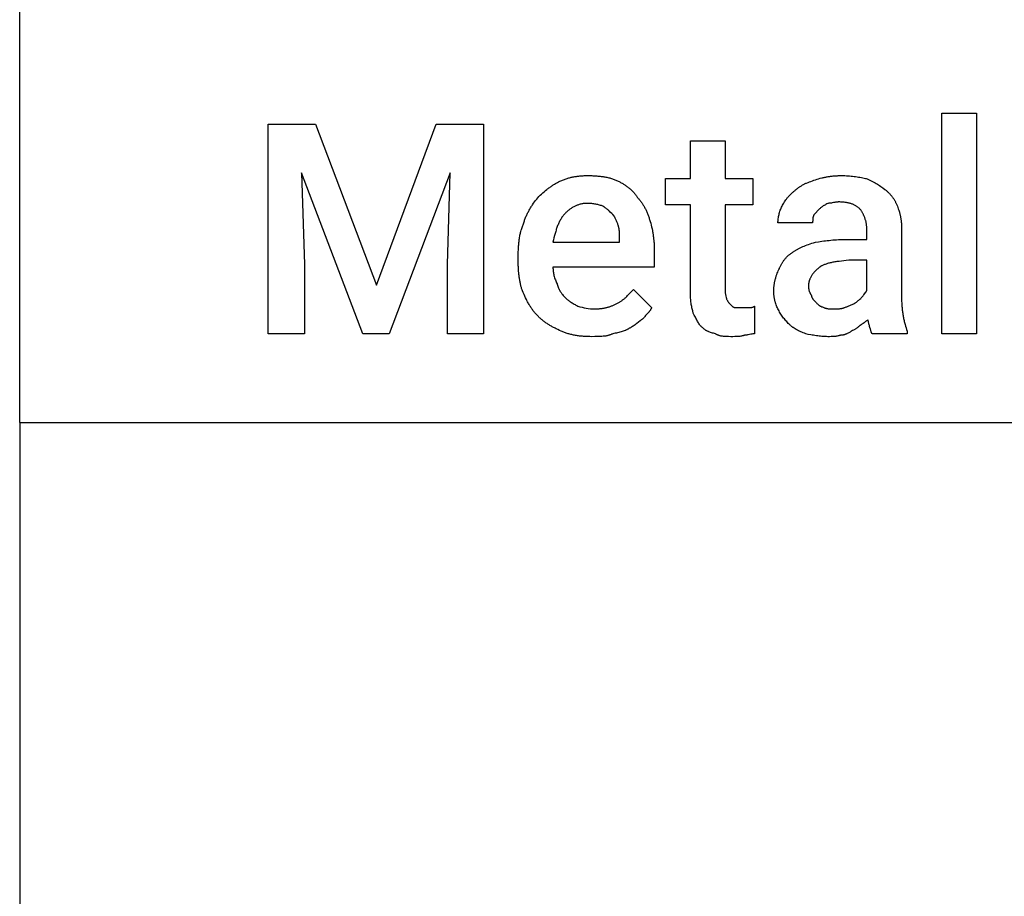
# Model space of a CAD drawing. Units: millimetres. Extents: x 0 to 9750, y 0 to 4800.
# Drawn here: x 0 to 1166, y 1039 to 2077 of the extents above; entities that cross this region are included whole.
import ezdxf

# ---------------------------------------------------------------- set-up
doc = ezdxf.new("R2010")
doc.units = ezdxf.units.MM
doc.header["$MEASUREMENT"] = 0
doc.layers.add('- TAB', color=4, linetype='Continuous', true_color=0x00ffff)
doc.layers.add('- TITLES', color=7, linetype='Continuous', true_color=0x7fffbf)

msp = doc.modelspace()

# ---------------------------------------------------------------- linework, layer by layer
at = {"layer": '- TAB'}
for q in [(0, 4800), (0, 0), (2250, 1600)]:
    msp.add_line((0, 1600), q, dxfattribs=at)
at = {"layer": '- TITLES'}
for points in [[(1133.2, 1704.9), (1092.1, 1704.9), (1092.1, 1966.4), (1133.2, 1966.4)], [(350.3, 1953.3), (422.7, 1762.5), (493.4, 1953.3), (549.3, 1953.3), (549.3, 1704.9), (506.6, 1704.9), (506.6, 1787.2), (509.9, 1895.7), (437.5, 1704.9), (406.2, 1704.9), (333.9, 1895.7), (337.2, 1787.2), (337.2, 1704.9), (294.4, 1704.9), (294.4, 1953.3)], [(835.5, 1933.6), (835.5, 1889.1), (868.4, 1889.1), (868.4, 1857.9), (835.5, 1857.9), (835.5, 1755.9), (835.5, 1755.5), (835.5, 1755), (835.6, 1754.6), (835.6, 1754.1), (835.6, 1753.7), (835.7, 1753.3), (835.8, 1752.5), (835.9, 1751.8), (836, 1751.1), (836.2, 1750.4), (836.3, 1749.8), (836.9, 1747.6), (837, 1747.2), (837.1, 1746.9), (837.1, 1746.7), (837.1, 1746.6), (837.1, 1746.5), (837.2, 1746.4), (837.2, 1746.3), (837.2, 1746.2), (837.2, 1746.1), (837.2, 1746.1), (837.5, 1745.5), (837.8, 1744.9), (838.1, 1744.4), (838.4, 1743.9), (838.7, 1743.4), (839, 1743), (839.3, 1742.5), (839.6, 1742.1), (839.9, 1741.8), (840.3, 1741.4), (840.6, 1741.1), (840.9, 1740.7), (841.5, 1740.1), (842.1, 1739.5), (842.7, 1738.9), (843.3, 1738.3), (843.6, 1738), (844, 1737.7), (844.3, 1737.5), (844.4, 1737.3), (844.6, 1737.2), (844.7, 1737.1), (844.9, 1737), (845, 1736.9), (845.2, 1736.8), (845.3, 1736.7), (845.5, 1736.6), (845.6, 1736.6), (845.7, 1736.5), (845.7, 1736.5), (845.8, 1736.5), (845.9, 1736.4), (846, 1736.4), (846, 1736.4), (846.1, 1736.3), (846.2, 1736.3), (846.3, 1736.3), (846.3, 1736.3), (846.4, 1736.3), (846.5, 1736.2), (846.6, 1736.2), (846.7, 1736.2), (846.7, 1736.2), (846.8, 1736.2), (846.9, 1736.2), (847, 1736.2), (847, 1736.2), (863.5, 1736.2), (864.6, 1736.2), (865.7, 1736.2), (866.1, 1736.2), (866.6, 1736.3), (866.8, 1736.3), (867, 1736.3), (867.2, 1736.4), (867.4, 1736.4), (867.6, 1736.4), (867.8, 1736.5), (868, 1736.5), (868, 1736.6), (868.1, 1736.6), (868.2, 1736.6), (868.3, 1736.6), (868.4, 1736.7), (868.5, 1736.7), (868.6, 1736.8), (868.6, 1736.8), (868.7, 1736.8), (868.8, 1736.9), (868.9, 1736.9), (869, 1737), (869, 1737), (869.1, 1737.1), (869.2, 1737.1), (869.3, 1737.2), (869.4, 1737.2), (869.4, 1737.3), (869.5, 1737.3), (869.6, 1737.4), (869.7, 1737.5), (869.8, 1737.5), (869.9, 1737.7), (870.1, 1737.8), (870.1, 1704.9), (869.8, 1704.9), (869.4, 1704.9), (869.1, 1704.9), (868.8, 1704.9), (868.1, 1704.8), (867.3, 1704.7), (866.6, 1704.6), (865.8, 1704.4), (864.3, 1704.1), (862.8, 1703.8), (862, 1703.7), (861.3, 1703.5), (860.6, 1703.4), (859.9, 1703.4), (859.5, 1703.3), (859.2, 1703.3), (858.9, 1703.3), (858.6, 1703.3), (858.1, 1703.1), (857.6, 1703), (857.2, 1702.9), (856.7, 1702.7), (855.8, 1702.5), (854.8, 1702.3), (853.9, 1702.2), (852.9, 1702), (851.9, 1701.9), (850.9, 1701.9), (849.9, 1701.8), (848.9, 1701.7), (847.8, 1701.7), (846.8, 1701.7), (844.5, 1701.6), (842.1, 1701.6), (839.6, 1701.7), (838.4, 1701.7), (837.2, 1701.7), (836, 1701.7), (834.8, 1701.8), (833.6, 1701.9), (832.4, 1702.1), (831.9, 1702.1), (831.3, 1702.2), (830.7, 1702.3), (830.2, 1702.4), (829.6, 1702.6), (829.1, 1702.7), (828.5, 1702.9), (828, 1703), (827.5, 1703.2), (827, 1703.4), (826.4, 1703.6), (825.9, 1703.8), (825.4, 1704.1), (825.2, 1704.2), (825, 1704.4), (824.7, 1704.5), (824.5, 1704.6), (824.2, 1704.8), (824, 1704.9), (822.8, 1705.2), (821.6, 1705.6), (820.5, 1705.9), (819.4, 1706.2), (818.3, 1706.6), (817.2, 1707), (816.2, 1707.4), (815.7, 1707.6), (815.2, 1707.8), (814.7, 1708), (814.2, 1708.3), (813.7, 1708.6), (813.2, 1708.8), (812.7, 1709.1), (812.2, 1709.4), (811.8, 1709.7), (811.3, 1710), (810.8, 1710.4), (810.4, 1710.7), (809.9, 1711.1), (809.4, 1711.5), (809, 1711.9), (808.5, 1712.3), (808, 1712.7), (807.6, 1713.2), (807.3, 1713.5), (806.9, 1713.8), (806.6, 1714.2), (806.3, 1714.5), (806, 1714.9), (805.7, 1715.3), (805.1, 1716.2), (804.5, 1717.1), (803.9, 1718.1), (803.2, 1719.1), (802.6, 1720.1), (802, 1721.2), (801.4, 1722.4), (800.8, 1723.5), (800.2, 1724.7), (798.9, 1727.1), (797.7, 1729.6), (797.1, 1732.1), (796.8, 1733.3), (796.5, 1734.6), (796.2, 1735.9), (795.9, 1737.2), (795.7, 1738.5), (795.4, 1739.9), (795.2, 1741.3), (795, 1742.7), (794.8, 1744.2), (794.7, 1745.8), (794.6, 1747.4), (794.5, 1749.1), (794.4, 1750.8), (794.4, 1752.6), (794.4, 1857.9), (764.8, 1857.9), (764.8, 1889.1), (794.4, 1889.1), (794.4, 1933.6)], [(1009.9, 1704.9), (1009.8, 1705), (1009.7, 1705.1), (1009.6, 1705.2), (1009.6, 1705.3), (1009.5, 1705.3), (1009.4, 1705.4), (1009.4, 1705.5), (1009.3, 1705.6), (1009.3, 1705.7), (1009.2, 1705.8), (1009.1, 1705.9), (1009.1, 1706), (1009, 1706.1), (1009, 1706.2), (1008.9, 1706.5), (1008.8, 1706.7), (1008.7, 1706.9), (1008.6, 1707.1), (1008.5, 1707.4), (1008.4, 1707.9), (1008.2, 1708.4), (1007.9, 1709.5), (1007.7, 1710.1), (1007.6, 1710.7), (1007.4, 1711.3), (1007.2, 1711.6), (1007.1, 1711.9), (1007, 1712.2), (1006.9, 1712.5), (1006.7, 1712.8), (1006.6, 1713.2), (1006.6, 1713.2), (1006.6, 1713.3), (1006.6, 1713.4), (1006.6, 1713.5), (1006.6, 1713.6), (1006.5, 1713.7), (1006.5, 1713.8), (1006.5, 1714), (1006.4, 1714.2), (1006.3, 1714.7), (1006.1, 1715.6), (1005.8, 1716.7), (1005.5, 1717.8), (1005.3, 1718.3), (1005.2, 1718.9), (1005.1, 1719.2), (1005.1, 1719.5), (1005, 1719.8), (1005, 1720.2), (1005, 1720.5), (1005, 1720.8), (1004.9, 1721.1), (1004.9, 1721.4), (1004.6, 1721.2), (1004.3, 1721.1), (1004, 1720.9), (1003.7, 1720.7), (1003.1, 1720.3), (1002.5, 1719.9), (1001.9, 1719.5), (1001.2, 1719), (1000, 1718.1), (998.8, 1717.2), (998.1, 1716.7), (997.5, 1716.3), (996.9, 1715.9), (996.3, 1715.5), (996, 1715.3), (995.7, 1715.1), (995.4, 1715), (995.1, 1714.8), (994.4, 1714.2), (993.8, 1713.6), (993.2, 1713.1), (992.6, 1712.6), (992, 1712.2), (991.4, 1711.7), (990.7, 1711.3), (990.1, 1710.9), (989.5, 1710.5), (988.9, 1710.2), (988.3, 1709.8), (987.7, 1709.5), (986.4, 1708.8), (985.2, 1708.2), (984.3, 1707.6), (983.4, 1707.1), (982.6, 1706.5), (981.8, 1706.1), (981, 1705.6), (980.2, 1705.2), (979.8, 1705), (979.4, 1704.9), (979, 1704.7), (978.6, 1704.5), (978.2, 1704.4), (977.8, 1704.2), (977.5, 1704.1), (977.1, 1704), (976.7, 1703.9), (976.3, 1703.8), (975.9, 1703.7), (975.5, 1703.6), (975.1, 1703.5), (974.7, 1703.5), (974.2, 1703.4), (973.8, 1703.4), (973.4, 1703.3), (972.9, 1703.3), (972.5, 1703.3), (972, 1703.3), (971.6, 1703.1), (971.1, 1703), (970.7, 1702.9), (970.2, 1702.7), (969.3, 1702.5), (968.3, 1702.3), (967.4, 1702.2), (966.5, 1702), (965.6, 1701.9), (964.6, 1701.9), (963.7, 1701.8), (962.8, 1701.7), (961.9, 1701.7), (960.9, 1701.7), (959.1, 1701.6), (957.2, 1701.6), (955.4, 1701.7), (953.6, 1701.7), (951.8, 1701.8), (950.1, 1701.9), (948.4, 1702.1), (946.7, 1702.3), (945.1, 1702.5), (943.5, 1702.7), (941.9, 1702.9), (940.3, 1703.2), (938.7, 1703.4), (937.1, 1703.7), (934, 1704.3), (930.9, 1704.9), (929.4, 1705.6), (927.9, 1706.2), (926.5, 1706.8), (925.1, 1707.4), (923.7, 1708.1), (922.4, 1708.7), (921.1, 1709.4), (919.8, 1710.1), (918.6, 1710.8), (917.4, 1711.5), (916.9, 1711.9), (916.3, 1712.3), (915.7, 1712.6), (915.2, 1713), (914.7, 1713.4), (914.1, 1713.8), (913.6, 1714.2), (913.1, 1714.7), (912.6, 1715.1), (912.1, 1715.5), (911.7, 1716), (911.2, 1716.4), (910.3, 1717.4), (909.3, 1718.4), (908.4, 1719.4), (907.5, 1720.4), (906.6, 1721.5), (905.7, 1722.6), (904.8, 1723.7), (904, 1724.9), (903.2, 1726), (902.3, 1727.2), (901.5, 1728.4), (900.8, 1729.6), (900, 1730.8), (899.3, 1732.1), (898.7, 1733.3), (898, 1734.5), (897.4, 1735.8), (896.9, 1737), (896.3, 1738.3), (895.9, 1739.5), (895.4, 1740.8), (895.2, 1741.4), (895, 1742), (894.8, 1742.7), (894.7, 1743.3), (894.5, 1744), (894.3, 1744.6), (894.2, 1745.3), (894, 1745.9), (893.9, 1746.6), (893.8, 1747.3), (893.7, 1748), (893.6, 1748.6), (893.5, 1749.3), (893.4, 1750), (893.3, 1750.7), (893.3, 1751.5), (893.2, 1752.2), (893.2, 1752.9), (893.1, 1754.4), (893.1, 1755.9), (893.1, 1756.8), (893.1, 1757.8), (893.2, 1758.7), (893.2, 1759.6), (893.3, 1760.5), (893.4, 1761.5), (893.5, 1762.4), (893.7, 1763.3), (893.8, 1764.2), (894, 1765.1), (894.1, 1766), (894.3, 1766.8), (894.5, 1767.7), (894.7, 1768.6), (894.9, 1769.5), (895.1, 1770.3), (895.4, 1771.2), (895.6, 1772), (895.9, 1772.8), (896.1, 1773.6), (896.4, 1774.4), (896.7, 1775.2), (897.3, 1776.7), (897.8, 1778.2), (898.4, 1779.6), (899.1, 1781), (899.7, 1782.2), (900, 1783), (900.3, 1783.8), (900.6, 1784.5), (901, 1785.2), (901.3, 1786), (901.7, 1786.7), (902.1, 1787.4), (902.5, 1788.1), (902.9, 1788.8), (903.3, 1789.5), (903.7, 1790.1), (904.2, 1790.8), (904.6, 1791.4), (905.1, 1792.1), (905.6, 1792.7), (906, 1793.3), (906.6, 1794), (907.1, 1794.6), (907.6, 1795.1), (908.2, 1795.7), (908.7, 1796.3), (909.3, 1796.9), (909.9, 1797.4), (910.5, 1798), (911.2, 1798.5), (911.8, 1799), (912.5, 1799.5), (913.2, 1800), (913.9, 1800.5), (914.6, 1801), (915.4, 1801.5), (916.1, 1802), (916.7, 1802.4), (917.4, 1802.9), (918, 1803.3), (918.7, 1803.8), (919.3, 1804.2), (920, 1804.6), (920.7, 1805), (921.4, 1805.4), (922.1, 1805.8), (922.8, 1806.2), (923.6, 1806.5), (924.3, 1806.9), (925.1, 1807.3), (925.8, 1807.6), (926.6, 1808), (927.4, 1808.3), (929.1, 1809), (930.8, 1809.7), (932.6, 1810.4), (934.4, 1811), (936.3, 1811.6), (938.3, 1812.3), (940.3, 1812.9), (942.4, 1813.5), (946.2, 1814.1), (948.2, 1814.4), (950.1, 1814.7), (952.2, 1815), (954.2, 1815.3), (956.3, 1815.5), (958.5, 1815.7), (960.6, 1816), (962.9, 1816.2), (965.1, 1816.3), (967.4, 1816.5), (969.7, 1816.6), (972.1, 1816.7), (974.5, 1816.8), (977, 1816.8), (1003.3, 1816.8), (1003.3, 1829.9), (1003.3, 1830.7), (1003.3, 1831.5), (1003.2, 1832.2), (1003.1, 1833), (1003.1, 1833.8), (1003, 1834.5), (1002.8, 1835.3), (1002.7, 1836.1), (1002.5, 1836.8), (1002.4, 1837.6), (1002.2, 1838.3), (1002, 1839.1), (1001.8, 1839.8), (1001.5, 1840.6), (1001.3, 1841.3), (1001, 1842.1), (1000.8, 1842.8), (1000.5, 1843.5), (1000.2, 1844.2), (999.8, 1845), (999.5, 1845.7), (999.2, 1846.4), (998.8, 1847.1), (998.4, 1847.7), (998.1, 1848.4), (997.7, 1849.1), (997.3, 1849.8), (996.8, 1850.4), (996.4, 1851.1), (996, 1851.7), (995.5, 1852.3), (995.1, 1853), (994.6, 1853.4), (994.1, 1853.9), (993.6, 1854.3), (993.1, 1854.7), (992.5, 1855.1), (991.9, 1855.6), (991.4, 1855.9), (990.7, 1856.3), (990.1, 1856.7), (989.5, 1857.1), (988.8, 1857.4), (988.1, 1857.7), (987.4, 1858), (986.7, 1858.4), (986, 1858.6), (985.2, 1858.9), (984.4, 1859.2), (983.6, 1859.4), (982.8, 1859.7), (982, 1859.9), (981.1, 1860.1), (980.2, 1860.3), (979.3, 1860.4), (978.4, 1860.6), (977.5, 1860.7), (976.5, 1860.8), (975.6, 1860.9), (974.6, 1861), (973.5, 1861.1), (972.5, 1861.1), (971.5, 1861.2), (970.4, 1861.2), (969.9, 1861.2), (969.5, 1861.2), (969, 1861.1), (968.6, 1861.1), (967.8, 1861), (967, 1860.9), (966.2, 1860.8), (965.4, 1860.7), (963.8, 1860.4), (962.3, 1860.1), (961.5, 1859.9), (960.7, 1859.8), (959.9, 1859.7), (959, 1859.6), (958.6, 1859.6), (958.1, 1859.6), (957.7, 1859.5), (957.2, 1859.5), (956, 1858.9), (954.8, 1858.3), (954.2, 1857.9), (953.5, 1857.6), (952.9, 1857.2), (952.3, 1856.9), (951.7, 1856.5), (951.1, 1856.1), (950.5, 1855.6), (949.8, 1855.1), (949.2, 1854.6), (948.6, 1854.1), (948, 1853.6), (947.4, 1853), (940.8, 1846.4), (940.6, 1846.1), (940.5, 1845.8), (940.4, 1845.5), (940.2, 1845.1), (940.1, 1844.8), (940, 1844.5), (939.9, 1844.2), (939.8, 1843.9), (939.8, 1843.6), (939.7, 1843.3), (939.6, 1843), (939.5, 1842.7), (939.5, 1842.4), (939.4, 1842.1), (939.4, 1841.4), (939.3, 1840.8), (939.2, 1840.2), (939.2, 1839.6), (939.2, 1839), (939.1, 1837.7), (939.1, 1836.5), (898, 1836.5), (898, 1837.7), (898.1, 1839), (898.2, 1840.2), (898.3, 1841.4), (898.5, 1842.7), (898.7, 1843.9), (899, 1845.1), (899.3, 1846.4), (899.6, 1847.6), (900, 1848.8), (900.4, 1850.1), (900.8, 1851.3), (901.3, 1852.5), (901.8, 1853.8), (902.4, 1855), (903, 1856.3), (903.6, 1857.5), (904.3, 1858.7), (905, 1859.9), (905.7, 1861.2), (906.5, 1862.4), (907.4, 1863.6), (907.8, 1864.2), (908.2, 1864.7), (908.7, 1865.3), (909.1, 1865.9), (909.6, 1866.5), (910.1, 1867.1), (910.6, 1867.6), (911.1, 1868.2), (911.6, 1868.7), (912.1, 1869.3), (912.6, 1869.8), (913.1, 1870.4), (913.7, 1870.9), (914.2, 1871.4), (914.8, 1871.9), (915.4, 1872.4), (916, 1872.9), (916.5, 1873.4), (917.2, 1873.9), (917.8, 1874.3), (918.4, 1874.9), (919, 1875.5), (919.7, 1876.1), (920.3, 1876.7), (921, 1877.2), (921.6, 1877.7), (922.3, 1878.2), (923, 1878.7), (923.7, 1879.2), (924.4, 1879.6), (925.1, 1880.1), (925.9, 1880.5), (926.6, 1881), (927.3, 1881.4), (928.1, 1881.8), (928.9, 1882.2), (929.6, 1882.5), (930.4, 1882.9), (931.2, 1883.3), (932, 1883.6), (933.7, 1884.3), (935.3, 1885), (937.1, 1885.6), (938.8, 1886.3), (940.6, 1886.9), (942.4, 1887.5), (944.3, 1888.1), (946.1, 1888.7), (948, 1889.2), (949.9, 1889.7), (950.8, 1889.9), (951.7, 1890.1), (952.7, 1890.3), (953.6, 1890.5), (954.6, 1890.7), (955.5, 1890.9), (956.5, 1891), (957.4, 1891.2), (958.4, 1891.4), (959.4, 1891.5), (960.4, 1891.6), (961.3, 1891.7), (962.3, 1891.9), (963.3, 1892), (964.3, 1892), (965.3, 1892.1), (966.3, 1892.2), (967.4, 1892.3), (968.4, 1892.3), (969.4, 1892.4), (971.5, 1892.4), (973.7, 1892.4), (975.5, 1892.4), (977.4, 1892.4), (979.2, 1892.3), (981.1, 1892.2), (982.9, 1892), (984.7, 1891.8), (986.5, 1891.6), (988.3, 1891.4), (990, 1891.2), (991.8, 1890.9), (993.5, 1890.6), (995.2, 1890.4), (996.9, 1890.1), (998.5, 1889.8), (1001.6, 1889.1), (1002.6, 1888.8), (1003.5, 1888.5), (1004.3, 1888.2), (1005.2, 1887.8), (1006, 1887.5), (1006.9, 1887.1), (1007.7, 1886.8), (1008.5, 1886.4), (1009.3, 1886), (1010, 1885.6), (1010.8, 1885.2), (1011.5, 1884.8), (1012.3, 1884.4), (1013, 1884), (1014.4, 1883.2), (1015.8, 1882.3), (1017.1, 1881.5), (1018.4, 1880.6), (1019.7, 1879.7), (1020.9, 1878.8), (1022.2, 1877.8), (1024.7, 1876), (1025.3, 1875.5), (1025.9, 1875), (1026.5, 1874.6), (1027.1, 1874.1), (1027.6, 1873.6), (1028.2, 1873), (1028.8, 1872.5), (1029.3, 1872), (1029.8, 1871.4), (1030.4, 1870.9), (1030.9, 1870.3), (1031.4, 1869.7), (1031.9, 1869.2), (1032.4, 1868.6), (1032.8, 1868), (1033.3, 1867.4), (1033.8, 1866.7), (1034.2, 1866.1), (1034.7, 1865.5), (1035.1, 1864.8), (1035.5, 1864.1), (1035.9, 1863.5), (1036.3, 1862.8), (1036.7, 1862.1), (1037.1, 1861.4), (1037.4, 1860.7), (1037.8, 1860), (1038.2, 1859.3), (1038.5, 1858.5), (1038.8, 1857.8), (1039.2, 1857), (1039.5, 1856.3), (1040.1, 1854.7), (1040.6, 1853.2), (1041.2, 1851.6), (1041.6, 1850.1), (1041.9, 1849.3), (1042.1, 1848.5), (1042.3, 1847.7), (1042.5, 1846.9), (1042.7, 1846.1), (1042.8, 1845.3), (1043, 1844.5), (1043.2, 1843.7), (1043.3, 1842.9), (1043.5, 1842.1), (1043.6, 1841.3), (1043.7, 1840.4), (1043.8, 1839.6), (1043.9, 1838.8), (1044, 1837.9), (1044.1, 1837.1), (1044.2, 1836.2), (1044.2, 1835.3), (1044.3, 1834.4), (1044.3, 1833.6), (1044.4, 1831.8), (1044.4, 1829.9), (1044.4, 1747.7), (1044.4, 1746.2), (1044.4, 1744.7), (1044.5, 1743.2), (1044.6, 1741.7), (1044.6, 1740.2), (1044.7, 1738.8), (1044.8, 1737.4), (1045, 1736), (1045.1, 1734.6), (1045.3, 1733.2), (1045.4, 1731.9), (1045.6, 1730.6), (1045.8, 1729.3), (1046, 1728), (1046.2, 1726.7), (1046.5, 1725.5), (1046.7, 1724.3), (1046.9, 1723.1), (1047.2, 1721.9), (1047.5, 1720.7), (1047.7, 1719.6), (1048, 1718.4), (1048.3, 1717.3), (1048.6, 1716.2), (1049.2, 1714.1), (1049.8, 1712.1), (1050.4, 1710.1), (1051, 1708.2), (1051, 1704.9)], [(672.7, 1859.5), (671.6, 1859.5), (670.6, 1859.5), (669.5, 1859.4), (668.5, 1859.3), (667.5, 1859.2), (666.6, 1859), (665.6, 1858.9), (664.7, 1858.7), (663.7, 1858.4), (662.8, 1858.2), (661.9, 1857.9), (661, 1857.6), (660.2, 1857.3), (659.3, 1857), (658.5, 1856.6), (657.7, 1856.3), (656.9, 1855.9), (656.1, 1855.4), (655.3, 1855), (654.6, 1854.6), (653.8, 1854.1), (653.1, 1853.6), (652.4, 1853.1), (651.6, 1852.6), (651, 1852.1), (650.3, 1851.5), (649.6, 1851), (648.9, 1850.4), (648.3, 1849.8), (647.6, 1849.2), (647, 1848.6), (646.4, 1848), (645.6, 1847.2), (644.9, 1846.4), (644.2, 1845.6), (643.5, 1844.8), (642.9, 1843.9), (642.2, 1843.1), (641.6, 1842.2), (641.1, 1841.2), (640.5, 1840.3), (640, 1839.4), (639.4, 1838.4), (639, 1837.4), (638.5, 1836.4), (638, 1835.3), (637.6, 1834.3), (637.1, 1833.2), (636.7, 1832.1), (636.3, 1831), (635.9, 1829.9), (635.5, 1828.8), (635.2, 1827.6), (634.8, 1826.4), (634.5, 1825.2), (634.1, 1824), (633.8, 1822.7), (633.5, 1821.5), (632.8, 1818.9), (632.2, 1816.2), (631.6, 1813.5), (710.5, 1813.5), (710.5, 1816.8), (710.5, 1819.2), (710.5, 1821.4), (710.5, 1822.5), (710.4, 1823.6), (710.4, 1824.6), (710.3, 1825.6), (710.2, 1826.6), (710.1, 1827.6), (710, 1828.5), (709.8, 1829.5), (709.6, 1830.4), (709.4, 1831.4), (709.3, 1831.8), (709.2, 1832.3), (709, 1832.8), (708.9, 1833.2), (708.3, 1835.1), (707.6, 1836.9), (707.3, 1837.8), (706.9, 1838.7), (706.6, 1839.6), (706.2, 1840.4), (705.8, 1841.3), (705.4, 1842.1), (705.2, 1842.5), (705, 1842.9), (704.7, 1843.3), (704.5, 1843.6), (704.2, 1844), (704, 1844.4), (703.7, 1844.7), (703.5, 1845.1), (703.2, 1845.4), (702.9, 1845.7), (702.6, 1846.1), (702.3, 1846.4), (701.1, 1847.6), (699.8, 1848.8), (698.5, 1850.1), (697.8, 1850.7), (697.2, 1851.3), (696.5, 1851.9), (695.7, 1852.5), (695, 1853.2), (694.2, 1853.8), (693.4, 1854.4), (692.6, 1855), (691.7, 1855.6), (690.8, 1856.3), (689.8, 1856.6), (688.9, 1856.9), (687.9, 1857.2), (686.8, 1857.5), (685.7, 1857.7), (684.6, 1858), (683.5, 1858.3), (682.4, 1858.5), (681.2, 1858.7), (680, 1858.9), (678.8, 1859.1), (677.6, 1859.3), (676.4, 1859.4), (675.2, 1859.5), (673.9, 1859.5)], [(963.8, 1734.5), (965.7, 1734.5), (967.5, 1734.6), (968.4, 1734.6), (969.3, 1734.6), (970.2, 1734.7), (971, 1734.7), (971.8, 1734.8), (972.7, 1734.9), (973.1, 1735), (973.5, 1735.1), (973.8, 1735.2), (974.2, 1735.2), (974.6, 1735.3), (975, 1735.4), (975.3, 1735.5), (975.7, 1735.6), (976, 1735.8), (976.3, 1735.9), (976.7, 1736), (976.8, 1736.1), (977, 1736.2), (977.9, 1736.5), (978.8, 1736.8), (979.6, 1737.1), (980.4, 1737.4), (981.9, 1738), (983.3, 1738.7), (984.7, 1739.3), (986, 1739.9), (988.5, 1741.1), (988.8, 1741.3), (989.1, 1741.4), (989.4, 1741.6), (989.7, 1741.8), (990, 1742), (990.3, 1742.2), (990.9, 1742.6), (991.5, 1743), (992.1, 1743.5), (992.7, 1743.9), (993.2, 1744.4), (993.7, 1744.9), (994.3, 1745.3), (995.2, 1746.2), (996, 1747), (996.7, 1747.7), (997.3, 1748.3), (997.9, 1748.9), (998.4, 1749.5), (998.9, 1750.1), (999.4, 1750.7), (999.8, 1751.3), (1000.6, 1752.4), (1002, 1754.4), (1002.4, 1754.8), (1002.7, 1755.2), (1002.8, 1755.4), (1003, 1755.6), (1003.1, 1755.8), (1003.3, 1755.9), (1003.3, 1792.1), (981.9, 1792.1), (978.9, 1791.8), (976, 1791.5), (973.2, 1791.2), (970.5, 1790.8), (967.9, 1790.5), (966.7, 1790.3), (965.5, 1790.1), (964.3, 1789.9), (963.2, 1789.7), (962, 1789.5), (960.9, 1789.2), (959.9, 1789), (958.8, 1788.7), (957.8, 1788.5), (956.9, 1788.2), (955.9, 1787.9), (955, 1787.6), (954.1, 1787.3), (953.2, 1787), (952.4, 1786.7), (951.6, 1786.3), (950.8, 1786), (950.1, 1785.6), (949.7, 1785.4), (949.3, 1785.2), (949, 1785), (948.7, 1784.8), (948.3, 1784.6), (948, 1784.3), (947.7, 1784.1), (947.4, 1783.9), (946.6, 1783.3), (945.9, 1782.6), (945.1, 1782), (944.4, 1781.4), (943.8, 1780.8), (943.1, 1780.2), (942.5, 1779.5), (941.8, 1778.9), (941.2, 1778.3), (940.7, 1777.6), (940.1, 1777), (939.6, 1776.3), (939.1, 1775.6), (938.6, 1775), (938.1, 1774.3), (937.7, 1773.6), (937.3, 1772.9), (936.9, 1772.2), (936.5, 1771.5), (936.2, 1770.7), (936, 1770.4), (935.9, 1770), (935.7, 1769.6), (935.6, 1769.2), (935.5, 1768.9), (935.3, 1768.5), (935.2, 1768.1), (935.1, 1767.7), (935, 1767.3), (934.9, 1766.9), (934.8, 1766.5), (934.7, 1766.1), (934.6, 1765.7), (934.6, 1765.3), (934.4, 1764.4), (934.3, 1763.5), (934.3, 1762.7), (934.2, 1761.8), (934.2, 1760.9), (934.2, 1760.5), (934.2, 1760.2), (934.3, 1759.9), (934.3, 1759.6), (934.3, 1759.2), (934.4, 1758.9), (934.4, 1758.5), (934.5, 1758.2), (934.6, 1757.8), (934.6, 1757.4), (934.8, 1756.7), (935, 1756), (935.2, 1755.3), (935.5, 1754.6), (935.6, 1754.3), (935.7, 1754), (935.9, 1753.6), (936, 1753.3), (936.1, 1753), (936.3, 1752.8), (936.4, 1752.5), (936.6, 1752.2), (936.7, 1752), (936.9, 1751.7), (937, 1751.6), (937, 1751.5), (937.1, 1751.4), (937.2, 1751.3), (937.3, 1751.2), (937.3, 1751.2), (937.4, 1751.1), (937.5, 1751), (937.5, 1750.8), (937.5, 1750.7), (937.5, 1750.5), (937.5, 1750.4), (937.6, 1750.2), (937.6, 1750.1), (937.6, 1749.9), (937.6, 1749.8), (937.7, 1749.6), (937.7, 1749.5), (937.8, 1749.3), (937.8, 1749.1), (937.9, 1749), (937.9, 1748.8), (938, 1748.7), (938, 1748.5), (938.1, 1748.4), (938.2, 1748.2), (938.3, 1748), (938.5, 1747.7), (938.6, 1747.4), (938.8, 1747.1), (939, 1746.8), (939.2, 1746.5), (939.4, 1746.3), (939.5, 1746), (939.7, 1745.7), (940.2, 1745.2), (940.6, 1744.7), (941, 1744.3), (941.7, 1743.5), (942.4, 1742.8), (943.6, 1741.6), (944.1, 1741.1), (944.7, 1740.6), (945.2, 1740.1), (945.7, 1739.7), (946.2, 1739.3), (946.5, 1739.1), (946.8, 1738.9), (947, 1738.7), (947.3, 1738.5), (947.6, 1738.3), (947.9, 1738.1), (948.2, 1737.9), (948.5, 1737.8), (948.8, 1737.6), (949.1, 1737.4), (949.5, 1737.3), (949.8, 1737.1), (950.6, 1736.8), (951.4, 1736.5), (952.3, 1736.2), (952.6, 1736), (952.9, 1735.9), (953.2, 1735.8), (953.5, 1735.6), (953.9, 1735.5), (954.2, 1735.4), (954.5, 1735.3), (954.8, 1735.2), (955.1, 1735.2), (955.4, 1735.1), (955.8, 1735), (956.1, 1734.9), (956.4, 1734.9), (956.8, 1734.8), (957.4, 1734.7), (958.1, 1734.7), (958.9, 1734.6), (959.6, 1734.6), (960.4, 1734.6), (962, 1734.5)]]:
    msp.add_lwpolyline(points, close=True, dxfattribs=at)
msp.add_lwpolyline([(677.6, 1701.6), (675.2, 1701.7), (673.9, 1701.7), (672.7, 1701.7), (671.5, 1701.8), (670.3, 1701.8), (669, 1701.9), (667.8, 1702), (666.6, 1702.1), (665.4, 1702.2), (664.2, 1702.3), (663, 1702.4), (661.8, 1702.6), (660.6, 1702.7), (659.5, 1702.9), (658.3, 1703.1), (657.2, 1703.3), (656, 1703.5), (654.9, 1703.7), (653.8, 1704), (652.7, 1704.2), (651.6, 1704.5), (650.5, 1704.8), (649.4, 1705.1), (648.4, 1705.4), (647.3, 1705.8), (646.3, 1706.1), (645.3, 1706.5), (644.3, 1706.9), (643.3, 1707.3), (642.4, 1707.8), (641.4, 1708.2), (639.3, 1709.1), (637.3, 1710.1), (635.3, 1711), (634.3, 1711.5), (633.4, 1712), (632.4, 1712.5), (631.5, 1712.9), (630.6, 1713.4), (629.7, 1713.9), (628.8, 1714.5), (627.9, 1715), (627.1, 1715.5), (626.2, 1716), (625.4, 1716.6), (624.6, 1717.1), (623.7, 1717.7), (622.9, 1718.3), (622.1, 1718.9), (621.3, 1719.5), (620.5, 1720.1), (619.7, 1720.7), (618.9, 1721.4), (618.1, 1722), (617.4, 1722.7), (616.6, 1723.4), (615.8, 1724.1), (615, 1724.8), (614.3, 1725.6), (613.5, 1726.3), (612.7, 1727.1), (612, 1727.9), (611.3, 1728.7), (610.6, 1729.5), (609.9, 1730.3), (609.2, 1731.1), (608.5, 1731.9), (607.9, 1732.8), (607.3, 1733.6), (606.6, 1734.5), (606, 1735.4), (605.4, 1736.3), (604.9, 1737.2), (604.3, 1738.1), (603.8, 1739), (603.2, 1739.9), (602.7, 1740.8), (602.1, 1741.8), (601.6, 1742.7), (601.1, 1743.7), (600.6, 1744.6), (600.1, 1745.6), (599.1, 1747.6), (598.2, 1749.6), (597.3, 1751.7), (596.3, 1753.8), (595.4, 1755.9), (595.1, 1756.9), (594.8, 1757.8), (594.5, 1758.7), (594.2, 1759.7), (594, 1760.7), (593.7, 1761.6), (593.5, 1762.6), (593.2, 1763.6), (593, 1764.6), (592.8, 1765.7), (592.6, 1766.7), (592.4, 1767.7), (592.2, 1768.8), (592, 1769.8), (591.9, 1770.9), (591.7, 1772), (591.5, 1773), (591.4, 1774.1), (591.3, 1775.2), (591.2, 1776.4), (591, 1777.5), (590.9, 1778.6), (590.9, 1779.7), (590.8, 1780.9), (590.7, 1782.1), (590.6, 1783.2), (590.6, 1784.4), (590.5, 1785.6), (590.5, 1788), (590.5, 1790.5), (590.5, 1797), (590.5, 1798.4), (590.5, 1799.8), (590.5, 1801.2), (590.5, 1802.5), (590.6, 1803.9), (590.6, 1805.2), (590.7, 1806.5), (590.8, 1807.8), (590.9, 1809.1), (591, 1810.4), (591.1, 1811.7), (591.2, 1813), (591.4, 1814.3), (591.5, 1815.5), (591.7, 1816.8), (591.9, 1818), (592.1, 1819.2), (592.3, 1820.5), (592.5, 1821.7), (592.8, 1822.9), (593.1, 1824.1), (593.3, 1825.2), (593.6, 1826.4), (593.9, 1827.6), (594.3, 1828.7), (594.6, 1829.9), (595, 1831), (595.3, 1832.1), (595.7, 1833.2), (596.2, 1834.3), (596.6, 1835.4), (597, 1836.5), (597.4, 1837.6), (597.7, 1838.7), (598, 1839.7), (598.4, 1840.8), (598.8, 1841.8), (599.2, 1842.8), (599.6, 1843.8), (600.1, 1844.8), (600.5, 1845.8), (601, 1846.8), (601.5, 1847.8), (602, 1848.8), (602.5, 1849.7), (603, 1850.7), (603.5, 1851.6), (604, 1852.5), (604.6, 1853.5), (605.1, 1854.4), (605.7, 1855.3), (606.3, 1856.2), (606.8, 1857.1), (607.4, 1857.9), (608.6, 1859.6), (609.8, 1861.3), (611, 1863), (612.3, 1864.6), (613.5, 1866.1), (615, 1867.6), (616.6, 1869.1), (618.1, 1870.6), (619.7, 1872), (621.2, 1873.3), (622.8, 1874.7), (624.4, 1876), (625.2, 1876.6), (626, 1877.2), (626.8, 1877.8), (627.7, 1878.4), (628.5, 1879), (629.3, 1879.6), (630.1, 1880.2), (631, 1880.7), (631.8, 1881.3), (632.7, 1881.8), (633.5, 1882.4), (634.4, 1882.9), (635.3, 1883.4), (636.2, 1883.9), (637.1, 1884.4), (638, 1884.9), (638.9, 1885.4), (639.8, 1885.9), (640.9, 1886.3), (641.9, 1886.7), (643, 1887.2), (644, 1887.6), (645.1, 1887.9), (646.1, 1888.3), (647.2, 1888.6), (648.2, 1889), (649.2, 1889.3), (650.2, 1889.6), (651.2, 1889.8), (652.2, 1890.1), (653.2, 1890.4), (654.2, 1890.6), (655.2, 1890.8), (656.2, 1891), (657.3, 1891.2), (658.3, 1891.4), (659.3, 1891.5), (660.3, 1891.7), (661.3, 1891.8), (662.3, 1891.9), (663.3, 1892), (664.3, 1892.1), (665.3, 1892.2), (666.4, 1892.2), (667.4, 1892.3), (668.5, 1892.4), (669.5, 1892.4), (670.6, 1892.4), (671.6, 1892.4), (672.7, 1892.4), (675.2, 1892.4), (676.4, 1892.4), (677.6, 1892.4), (678.9, 1892.3), (680.1, 1892.2), (681.3, 1892.2), (682.5, 1892.1), (683.7, 1892), (684.9, 1891.9), (686.1, 1891.8), (687.3, 1891.7), (688.5, 1891.5), (689.7, 1891.4), (690.9, 1891.2), (692, 1891), (693.2, 1890.8), (694.3, 1890.6), (695.4, 1890.4), (696.6, 1890.1), (697.7, 1889.8), (698.8, 1889.6), (699.8, 1889.3), (700.9, 1889), (702, 1888.6), (703, 1888.3), (704, 1887.9), (705, 1887.6), (706, 1887.2), (707, 1886.7), (707.9, 1886.3), (708.9, 1885.9), (709.8, 1885.4), (710.7, 1884.9), (711.6, 1884.4), (712.5, 1883.9), (713.4, 1883.4), (714.2, 1882.9), (715.1, 1882.4), (715.9, 1881.8), (716.8, 1881.3), (717.6, 1880.7), (718.4, 1880.2), (719.2, 1879.6), (720, 1879), (720.8, 1878.4), (721.5, 1877.8), (722.2, 1877.2), (723, 1876.6), (723.7, 1876), (724.4, 1875.3), (725.1, 1874.7), (725.7, 1874), (726.4, 1873.3), (727, 1872.7), (727.6, 1872), (728.2, 1871.3), (728.8, 1870.6), (729.4, 1869.9), (729.9, 1869.1), (730.4, 1868.4), (730.9, 1867.6), (731.4, 1866.9), (731.9, 1866.1), (732.5, 1865.5), (733.1, 1864.8), (733.7, 1864.2), (734.3, 1863.5), (734.9, 1862.8), (735.4, 1862.1), (736, 1861.3), (736.5, 1860.6), (737.1, 1859.8), (737.6, 1859), (738.1, 1858.2), (738.6, 1857.4), (739.1, 1856.6), (739.6, 1855.7), (740.1, 1854.9), (740.5, 1854), (741, 1853.1), (741.4, 1852.2), (741.9, 1851.3), (742.3, 1850.3), (742.7, 1849.4), (743.1, 1848.4), (743.5, 1847.4), (743.9, 1846.5), (744.3, 1845.5), (744.7, 1844.4), (745, 1843.4), (745.4, 1842.4), (745.7, 1841.4), (746.1, 1840.3), (746.4, 1839.2), (746.7, 1838.2), (747.3, 1836), (747.9, 1833.8), (748.4, 1831.7), (748.9, 1829.5), (749.3, 1827.3), (749.5, 1826.2), (749.7, 1825.1), (749.9, 1824), (750.1, 1822.9), (750.3, 1821.8), (750.4, 1820.7), (750.6, 1819.6), (750.7, 1818.4), (750.8, 1817.3), (751, 1816.2), (751.1, 1815), (751.2, 1813.9), (751.3, 1812.7), (751.3, 1811.6), (751.4, 1810.4), (751.5, 1809.2), (751.6, 1806.8), (751.6, 1804.4), (751.6, 1802), (751.6, 1783.9), (631.6, 1783.9), (631.6, 1782.6), (631.7, 1781.4), (631.8, 1780.2), (631.9, 1778.9), (632.1, 1777.7), (632.3, 1776.5), (632.5, 1775.2), (632.8, 1774), (633.1, 1772.8), (633.5, 1771.5), (633.9, 1770.3), (634.4, 1769.1), (634.8, 1767.8), (635.4, 1766.6), (635.9, 1765.4), (636.5, 1764.1), (636.7, 1763.5), (636.8, 1762.9), (637, 1762.3), (637.2, 1761.8), (637.4, 1761.2), (637.6, 1760.6), (637.8, 1760), (638.1, 1759.5), (638.3, 1758.9), (638.5, 1758.4), (638.8, 1757.9), (639.1, 1757.4), (639.3, 1756.8), (639.6, 1756.3), (639.9, 1755.8), (640.2, 1755.3), (640.5, 1754.8), (640.8, 1754.3), (641.2, 1753.8), (641.5, 1753.3), (642.2, 1752.4), (643, 1751.4), (643.8, 1750.5), (644.6, 1749.6), (645.5, 1748.6), (646.4, 1747.7), (647, 1747.1), (647.7, 1746.5), (648.4, 1745.8), (649.2, 1745.2), (649.9, 1744.6), (650.8, 1744), (651.6, 1743.4), (652.5, 1742.8), (653.5, 1742.1), (654.5, 1741.5), (655.5, 1740.9), (656.6, 1740.3), (657.7, 1739.7), (658.8, 1739.1), (660, 1738.4), (661.2, 1737.8, 0.082095), (680.9, 1734.5), (681.8, 1734.5), (682.8, 1734.6), (683.7, 1734.6), (684.5, 1734.6), (685.4, 1734.7), (686.3, 1734.7), (687.2, 1734.8), (688, 1734.9), (688.9, 1735), (689.7, 1735.1), (690.6, 1735.2), (691.4, 1735.3), (692.2, 1735.5), (693.1, 1735.6), (693.9, 1735.8), (694.7, 1736), (695.5, 1736.2), (696.3, 1736.4), (697.1, 1736.6), (697.9, 1736.9), (698.7, 1737.1), (699.5, 1737.4), (700.3, 1737.7), (701, 1738), (701.8, 1738.3), (702.6, 1738.7), (703.4, 1739), (704.1, 1739.4), (704.9, 1739.8), (705.7, 1740.2), (706.5, 1740.7), (707.2, 1741.1), (708, 1741.4), (708.7, 1741.8), (709.5, 1742.1), (710.2, 1742.5), (710.9, 1742.9), (711.5, 1743.3), (712.2, 1743.7), (712.9, 1744.2), (713.5, 1744.6), (714.1, 1745.1), (714.8, 1745.5), (715.4, 1746), (716, 1746.5), (716.6, 1747), (717.1, 1747.6), (717.7, 1748.1), (718.9, 1749.2), (720, 1750.3), (721.1, 1751.5), (722.3, 1752.7), (724.6, 1755.1), (725.8, 1756.3), (727, 1757.6), (748.4, 1736.2), (748.3, 1736), (748.2, 1735.7), (748.1, 1735.5), (748, 1735.3), (747.9, 1735.1), (747.8, 1734.8), (747.7, 1734.6), (747.6, 1734.4), (747.4, 1734), (747.1, 1733.6), (746.9, 1733.1), (746.6, 1732.7), (746.3, 1732.3), (746, 1731.9), (745.7, 1731.5), (745.4, 1731.2), (744.7, 1730.4), (744, 1729.6), (742.6, 1728.1), (741.9, 1727.3), (741.2, 1726.5), (740.5, 1725.7), (739.8, 1724.8), (739.5, 1724.4), (739.1, 1723.9), (738.8, 1723.5), (738.5, 1723), (737.6, 1722.4), (736.6, 1721.7), (735.7, 1721), (734.8, 1720.3), (730.9, 1717.3), (729.9, 1716.5), (728.8, 1715.7), (727.8, 1715), (726.7, 1714.2), (725.6, 1713.5), (724.4, 1712.8), (723.8, 1712.5), (723.3, 1712.1), (722.7, 1711.8), (722, 1711.5), (721.6, 1711.2), (721.1, 1710.9), (720.6, 1710.6), (720.1, 1710.4), (719.6, 1710.1), (719.1, 1709.8), (718.6, 1709.6), (718, 1709.3), (717.5, 1709.1), (716.9, 1708.9), (715.8, 1708.4), (714.6, 1708), (713.4, 1707.6), (712.2, 1707.2), (710.9, 1706.9), (709.5, 1706.5), (708.2, 1706.2), (706.8, 1705.9), (705.3, 1705.6), (703.8, 1705.2), (702.3, 1704.9), (701.7, 1704.6), (701, 1704.4), (700.4, 1704.1), (699.8, 1703.8), (699.1, 1703.6), (698.4, 1703.4), (697.7, 1703.2), (697.1, 1703), (696.4, 1702.9), (695.7, 1702.7), (694.9, 1702.6), (694.2, 1702.4), (693.5, 1702.3), (692.7, 1702.2), (692, 1702.1), (691.2, 1702.1), (689.6, 1701.9), (688, 1701.8), (686.4, 1701.7), (684.7, 1701.7), (683, 1701.7), (681.3, 1701.7)], format="xyb", close=True, dxfattribs=at)

doc.saveas('drawing.dxf')
